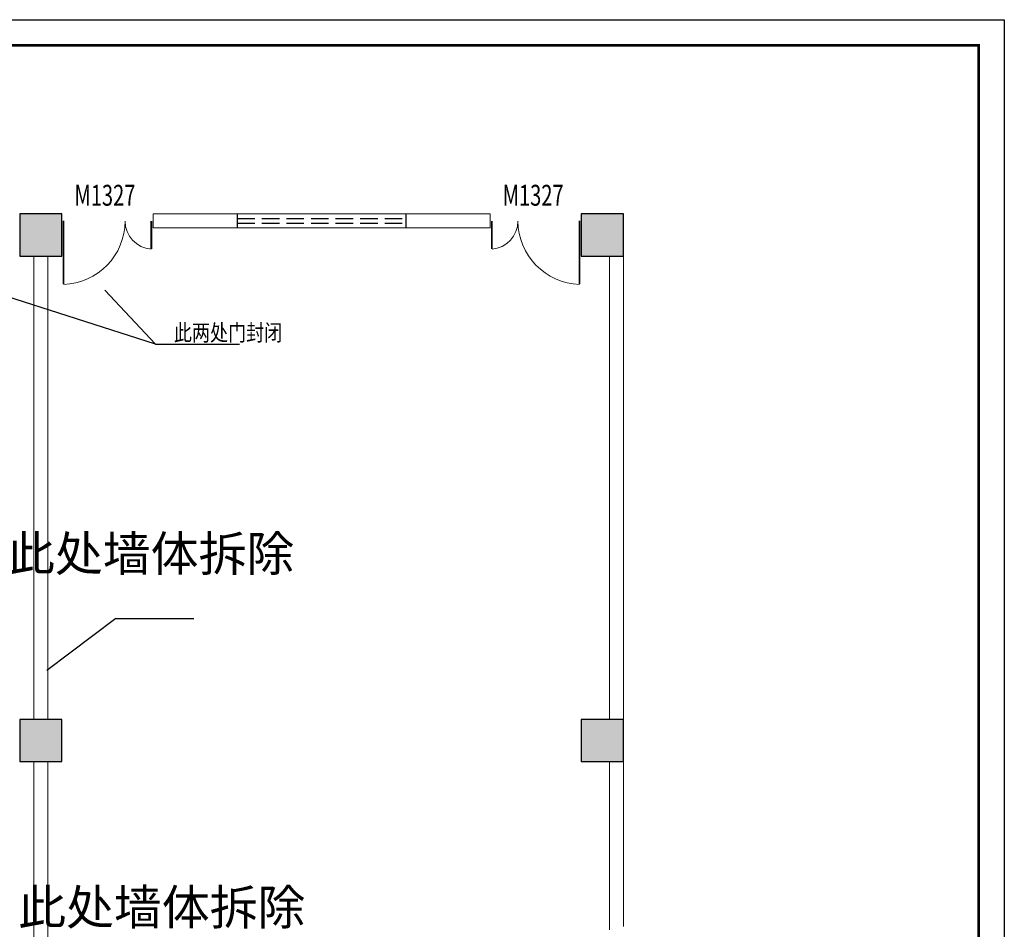
# Model space of a CAD drawing. Extents: x -64765 to 812927, y -4126658 to -3806356.
# Drawn here: x 90293 to 104319, y -3921826 to -3908870 of the extents above; entities that cross this region are included whole.
import ezdxf

# ---------------------------------------------------------------- set-up
doc = ezdxf.new("R2010")
doc.units = 0
doc.header["$LTSCALE"] = 1000
doc.header["$MEASUREMENT"] = 0
doc.linetypes.add('DASH', pattern=[0.35, 0.25, -0.1])
for name, color, linetype in [('BAN', 7, 'Continuous'), ('COLUMN', 7, 'Continuous'), ('PUB_HATCH', 8, 'Continuous'), ('PUB_TEXT', 7, 'Continuous'), ('WINDOW', 4, 'Continuous'), ('WINDOW_TEXT', 7, 'Continuous'), ('尺寸', 6, 'Continuous')]:
    doc.layers.add(name, color=color, linetype=linetype)
doc.layers.add('WALL', color=152, linetype='Continuous', lineweight=0)
doc.styles.add('-华文中宋', font='txt', dxfattribs={"width": 0.8, "height": 750})
doc.styles.add('_TCH_WINDOW', font='SIMPLEX', dxfattribs={"height": 3.5, "bigfont": 'GBCBIG'})
doc.styles.get("Standard").update_dxf_attribs({"font": 'gbenor.shx', "bigfont": 'gbcbig.shx'})

# ---------------------------------------------------------------- blocks, each defined once
blk = doc.blocks.new('$DorLib2D$00000025')
at = {"const_width": 0.02}
for points in [[(0.481, -0.001), (0.481, 0.691)], [(-0.481, 0.001), (-0.481, 0.308)]]:
    blk.add_lwpolyline(points, dxfattribs=at)
at = {"lineweight": 13}
for centre, radius, start, end in [((0.505, -0.002), 0.699, 91.9397, 179.7238), ((-0.501, 0.003), 0.307, 359.7899, 85.7508)]:
    blk.add_arc(centre, radius, start, end, dxfattribs=at)

msp = doc.modelspace()

# ---------------------------------------------------------------- hatches: boundary and pattern name
at = {"layer": 'PUB_HATCH'}
for points in [[(90892.7, -3912235.7), (90892.7, -3911635.7), (90292.7, -3911635.7), (90292.7, -3912235.7)], [(98892.7, -3912235.7), (98892.7, -3911635.7), (98292.7, -3911635.7), (98292.7, -3912235.7)], [(90892.7, -3919435.7), (90892.7, -3918835.7), (90292.7, -3918835.7), (90292.7, -3919435.7)], [(98892.7, -3919435.7), (98892.7, -3918835.7), (98292.7, -3918835.7), (98292.7, -3919435.7)]]:
    msp.add_hatch(color=256, dxfattribs=at).paths.add_polyline_path(points)

# ---------------------------------------------------------------- linework, layer by layer
at = {"color": 4}
msp.add_lwpolyline([(73544.5, -3930605.5), (73544.5, -3908869.5), (104318.9, -3908869.5), (104318.9, -3930605.5)], close=True, dxfattribs=at)
at = {"color": 7, "const_width": 36.6}
msp.add_lwpolyline([(74459.3, -3930239.6), (103953, -3930239.6), (103953, -3909235.4), (74459.3, -3909235.4)], close=True, dxfattribs=at)
at = {"layer": 'BAN', "color": 1}
for q in [(90681.5, -3918137.5), (92773.2, -3917398.2)]:
    msp.add_line((91663.2, -3917398.2), q, dxfattribs=at)
at = {"layer": 'COLUMN'}
for p, q in [((90892.7, -3911635.7), (90292.7, -3911635.7)), ((90292.7, -3911635.7), (90292.7, -3912235.7)), ((90892.7, -3912235.7), (90892.7, -3911635.7)), ((98892.7, -3911635.7), (98292.7, -3911635.7)), ((98292.7, -3911635.7), (98292.7, -3912235.7)), ((98892.7, -3912235.7), (98892.7, -3911635.7)), ((90292.7, -3912235.7), (90892.7, -3912235.7)), ((98292.7, -3912235.7), (98892.7, -3912235.7)), ((90892.7, -3918835.7), (90292.7, -3918835.7)), ((90292.7, -3918835.7), (90292.7, -3919435.7)), ((90892.7, -3919435.7), (90892.7, -3918835.7)), ((98892.7, -3918835.7), (98292.7, -3918835.7)), ((98292.7, -3918835.7), (98292.7, -3919435.7)), ((98892.7, -3919435.7), (98892.7, -3918835.7)), ((90292.7, -3919435.7), (90892.7, -3919435.7)), ((98292.7, -3919435.7), (98892.7, -3919435.7))]:
    msp.add_line(p, q, dxfattribs=at)
at = {"layer": 'WALL'}
for p, q in [((96992.7, -3911635.7), (92192.7, -3911635.7)), ((92192.7, -3911635.7), (92192.7, -3911835.7)), ((96992.7, -3911835.7), (96992.7, -3911635.7)), ((92192.7, -3911835.7), (96992.7, -3911835.7)), ((90492.7, -3912235.7), (90492.7, -3918835.7)), ((90692.7, -3912235.7), (90692.7, -3918835.7)), ((98692.7, -3916835.7), (98692.7, -3912235.7)), ((98892.7, -3916885.7), (98892.7, -3912235.7)), ((98692.7, -3918835.7), (98692.7, -3916835.7)), ((98892.7, -3918835.7), (98892.7, -3916885.7)), ((90492.7, -3919435.7), (90492.7, -3926035.7)), ((90692.7, -3919435.7), (90692.7, -3926035.7)), ((98692.7, -3921835.7), (98692.7, -3919435.7)), ((98892.7, -3921785.7), (98892.7, -3919435.7))]:
    msp.add_line(p, q, dxfattribs=at)
at = {"layer": 'WINDOW', "linetype": 'DASH'}
for p, q in [((93392.7, -3911635.7), (93392.7, -3911835.7)), ((93392.7, -3911702.4), (95792.7, -3911702.4)), ((95792.7, -3911635.7), (95792.7, -3911835.7)), ((93392.7, -3911769), (95792.7, -3911769))]:
    msp.add_line(p, q, dxfattribs=at)
at = {"layer": '尺寸'}
for p, q in [((92225, -3913489.5), (89519.8, -3912626.3)), ((91506.4, -3912724), (92225, -3913489.5)), ((92225, -3913489.5), (93424, -3913489.5))]:
    msp.add_line(p, q, dxfattribs=at)

# ---------------------------------------------------------------- block references
at = {"layer": 'WINDOW'}
ref = msp.add_blockref('$DorLib2D$00000025', (91542.7, -3911735.7), dxfattribs=dict(at, xscale=-1300, yscale=-1300, zscale=-1300))
ref.add_attrib('A', 'M1327', (91072.7, -3911519.2), dxfattribs={"layer": 'WINDOW_TEXT', "ltscale": 2, "height": 297.5, "style": '_TCH_WINDOW', "width": 0.705882})
ref = msp.add_blockref('$DorLib2D$00000025', (97642.7, -3911735.7), dxfattribs=dict(at, xscale=1300, yscale=-1300, zscale=1300))
ref.add_attrib('A', 'M1327', (97172.7, -3911519.2), dxfattribs={"layer": 'WINDOW_TEXT', "ltscale": 2, "height": 297.5, "style": '_TCH_WINDOW', "width": 0.705882})

# ---------------------------------------------------------------- texts
at = {"layer": 'PUB_TEXT', "color": 1, "lineweight": -3, "style": '-华文中宋', "width": 0.8}
msp.add_text('此两处门封闭', height=235.8, dxfattribs=at).set_placement((92489, -3913444.8))
at = {"layer": 'PUB_TEXT', "color": 1, "char_height": 500, "width": 2163.191, "attachment_point": 5}
for insert in [(92159.2, -3916474.6), (92317.5, -3921511.3)]:
    msp.add_mtext('{\\fSimSun|b0|i0|c134|p2;此处墙体拆除}', dxfattribs=dict(at, insert=insert))

doc.saveas('drawing.dxf')
